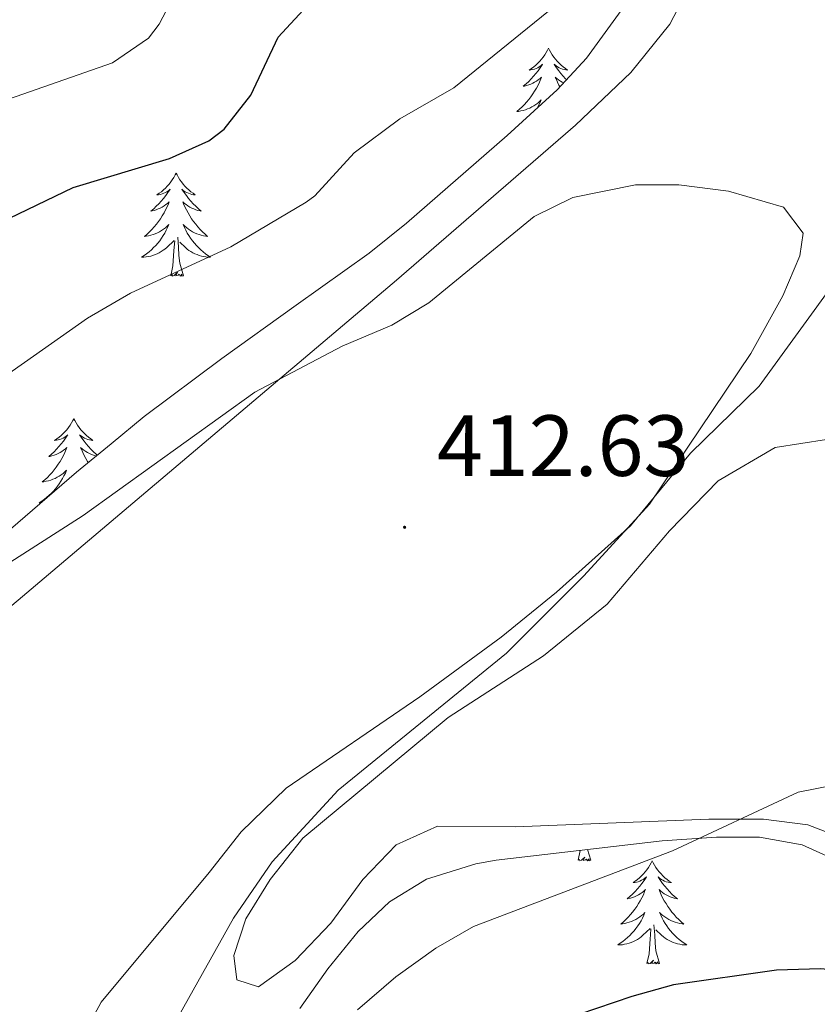
# Model space of a CAD drawing. Units: metres. Extents: x 555613 to 560092, y 4702814 to 4705821.
# Drawn here: x 559439 to 559531, y 4704362 to 4704476 of the extents above; entities that cross this region are included whole.
import ezdxf
from ezdxf.enums import TextEntityAlignment as Align

# ---------------------------------------------------------------- set-up
doc = ezdxf.new("R2010")
doc.units = ezdxf.units.M
doc.header["$MEASUREMENT"] = 0
for name, color, linetype, lineweight in [('Carátula', 7, 'Continuous', 5), ('Level 35', 92, 'Continuous', 0), ('Level 36', 19, 'Continuous', 40), ('Level 4', 36, 'Continuous', 30), ('Level 41', 19, 'Continuous', 0), ('Level 5', 36, 'Continuous', 0), ('Level 7', 1, 'Continuous', 0)]:
    doc.layers.add(name, color=color, linetype=linetype, lineweight=lineweight)
doc.styles.add('Arial', font='ARIAL.TTF', dxfattribs={"height": 0.2})

# ---------------------------------------------------------------- blocks, each defined once
blk = doc.blocks.new('5PATER')
at = {"layer": 'Carátula', "linetype": 'Continuous', "lineweight": 5}
h = blk.add_hatch(color=250, dxfattribs=at)
edge = h.paths.add_edge_path()
edge.add_ellipse((0, 0), major_axis=(-1.33, -1.34), ratio=0.999422, start_angle=0, end_angle=360)

msp = doc.modelspace()

# ---------------------------------------------------------------- linework, layer by layer
at = {"layer": 'Level 35', "color": 92, "linetype": 'Continuous', "lineweight": 0, "ltscale": 0.5}
for points in [[(559510.48, 4704480.27, 419.68), (559507.4, 4704476.03, 419.62), (559504.32, 4704471.79, 419.14), (559500.9, 4704468.13, 419.12), (559495.12, 4704462.83, 418.39), (559483.51, 4704452.71, 418.22), (559479.19, 4704449.23, 417.75), (559470.76, 4704443.23, 416.92), (559462.16, 4704437.07, 416.56), (559453.2, 4704430.35, 416.56), (559449.39, 4704427.19, 417.3), (559445.35, 4704423.91, 417.26), (559436, 4704415.87, 416.92), (559423.4, 4704405.07, 415.96), (559413.2, 4704395.07, 416.08)], [(559471.19, 4704361.94, 418.15), (559474.4, 4704366.51, 417.98), (559477.92, 4704370.83, 417.98), (559481.55, 4704374.26, 417.9), (559485.83, 4704376.87, 417.96), (559491.53, 4704378.65, 418.06), (559493.88, 4704379.07, 418.1), (559513.04, 4704381.31, 419.14), (559519.32, 4704381.71, 420.02), (559524.3, 4704381.73, 420.41), (559529.23, 4704380.85, 420.78), (559532.04, 4704379.55, 421.02), (559536.41, 4704376.65, 421.44), (559550.97, 4704365.19, 423.2), (559562.64, 4704355.97, 425.12)]]:
    msp.add_polyline3d(points, dxfattribs=at)
at = {"layer": 'Level 36', "color": 92, "linetype": 'Continuous', "lineweight": 0}
for points in [[(559391.28, 4704372.74, 412.09), (559395.76, 4704375.55, 411.99), (559403.4, 4704379.47, 412.68), (559410.16, 4704383.55, 412.65), (559417.8, 4704390.27, 413.04), (559426.6, 4704398.99, 412.8), (559482.36, 4704446.11, 414.45), (559503.04, 4704464.03, 415.65), (559509.44, 4704470.11, 416.45), (559513.92, 4704475.71, 417.37), (559516.64, 4704480.91, 417.81)], [(559562.76, 4704476.58, 418.14), (559558.76, 4704471.79, 417.86), (559553.8, 4704467.55, 417.58), (559548.24, 4704463.23, 416.94), (559544.36, 4704459.63, 416.62), (559540.44, 4704455.23, 416.38), (559533.28, 4704446.27, 416.22), (559524.24, 4704433.87, 415.46), (559516.32, 4704426.11, 414.45), (559509.4, 4704417.71, 414.3), (559500.84, 4704410.03, 413.79), (559494.44, 4704404.83, 413.67), (559485.04, 4704397.95, 413.49), (559469.6, 4704387.39, 412.56), (559464.4, 4704382.35, 412.5), (559460.68, 4704377.63, 412.62), (559448.2, 4704362.67, 412.11), (559444.64, 4704356.03, 412.17), (559440.72, 4704346.27, 411.99)], [(559499.9, 4704472.91, 0.01), (559499.79, 4704472.69, 0.01), (559499.64, 4704472.42, 0.01), (559499.47, 4704472.15, 0.01), (559499.29, 4704471.89, 0.01), (559499.09, 4704471.65, 0.01), (559498.89, 4704471.41, 0.01), (559498.67, 4704471.18, 0.01), (559498.44, 4704470.97, 0.01), (559498.2, 4704470.76, 0.01), (559497.95, 4704470.57, 0.01), (559497.69, 4704470.39, 0.01), (559497.88, 4704470.42, 0.01), (559498.09, 4704470.45, 0.01), (559498.29, 4704470.51, 0.01), (559498.48, 4704470.58, 0.01), (559498.67, 4704470.66, 0.01), (559498.85, 4704470.76, 0.01), (559499.03, 4704470.87, 0.01), (559499.23, 4704471.07, 0.01), (559499.19, 4704471, 0.01), (559498.96, 4704470.66, 0.01), (559498.72, 4704470.32, 0.01), (559498.46, 4704469.99, 0.01), (559498.19, 4704469.68, 0.01), (559497.91, 4704469.37, 0.01), (559497.62, 4704469.08, 0.01), (559497.32, 4704468.8, 0.01), (559497, 4704468.53, 0.01), (559497.13, 4704468.55, 0.01), (559497.38, 4704468.61, 0.01), (559497.62, 4704468.68, 0.01), (559497.85, 4704468.77, 0.01)], [(559499.9, 4704472.91, 0.01), (559500.01, 4704472.69, 0.01), (559500.17, 4704472.42, 0.01), (559500.34, 4704472.15, 0.01), (559500.52, 4704471.89, 0.01), (559500.71, 4704471.65, 0.01), (559500.92, 4704471.41, 0.01), (559501.14, 4704471.18, 0.01), (559501.37, 4704470.97, 0.01), (559501.61, 4704470.76, 0.01), (559501.86, 4704470.57, 0.01), (559502.12, 4704470.39, 0.01), (559501.92, 4704470.42, 0.01), (559501.72, 4704470.45, 0.01), (559501.52, 4704470.51, 0.01), (559501.32, 4704470.58, 0.01), (559501.14, 4704470.66, 0.01), (559500.95, 4704470.76, 0.01), (559500.78, 4704470.87, 0.01), (559500.58, 4704471.07, 0.01), (559500.62, 4704471, 0.01), (559500.85, 4704470.66, 0.01), (559501.09, 4704470.32, 0.01), (559501.34, 4704469.99, 0.01), (559501.61, 4704469.68, 0.01), (559501.89, 4704469.37, 0.01), (559501.98, 4704469.29, 0.01)], [(559497.85, 4704468.77, 0.01), (559498.08, 4704468.87, 0.01), (559498.31, 4704468.99, 0.01), (559498.52, 4704469.12, 0.01), (559498.73, 4704469.26, 0.01), (559498.93, 4704469.42, 0.01), (559499.11, 4704469.59, 0.01), (559499.03, 4704469.37, 0.01), (559498.87, 4704469.01, 0.01), (559498.7, 4704468.65, 0.01), (559498.51, 4704468.31, 0.01), (559498.31, 4704467.97, 0.01), (559498.1, 4704467.64, 0.01), (559497.88, 4704467.31, 0.01), (559497.64, 4704467, 0.01), (559497.38, 4704466.7, 0.01), (559497.12, 4704466.41, 0.01), (559496.85, 4704466.13, 0.01), (559496.56, 4704465.86, 0.01), (559496.26, 4704465.6, 0.01), (559496.46, 4704465.62, 0.01), (559496.72, 4704465.67, 0.01), (559496.99, 4704465.73, 0.01), (559497.25, 4704465.81, 0.01), (559497.5, 4704465.91, 0.01), (559497.75, 4704466.01, 0.01), (559497.99, 4704466.14, 0.01), (559498.22, 4704466.27, 0.01), (559498.45, 4704466.43, 0.01), (559498.67, 4704466.59, 0.01), (559498.87, 4704466.77, 0.01), (559499.07, 4704466.95, 0.01), (559498.93, 4704466.63, 0.01), (559498.77, 4704466.31, 0.01), (559498.64, 4704466.06, 0.01)], [(559501.63, 4704468.92, 0.01), (559501.5, 4704468.99, 0.01), (559501.28, 4704469.12, 0.01), (559501.08, 4704469.26, 0.01), (559500.88, 4704469.42, 0.01), (559500.69, 4704469.59, 0.01), (559500.78, 4704469.37, 0.01), (559500.94, 4704469.01, 0.01), (559501.11, 4704468.65, 0.01), (559501.21, 4704468.47, 0.01)], [(559456.87, 4704458.48, 0.01), (559456.76, 4704458.27, 0.01), (559456.61, 4704457.99, 0.01), (559456.44, 4704457.72, 0.01), (559456.26, 4704457.47, 0.01), (559456.06, 4704457.22, 0.01), (559455.86, 4704456.98, 0.01), (559455.64, 4704456.75, 0.01), (559455.41, 4704456.54, 0.01), (559455.17, 4704456.34, 0.01), (559454.92, 4704456.15, 0.01), (559454.66, 4704455.97, 0.01), (559454.85, 4704455.99, 0.01), (559455.06, 4704456.03, 0.01), (559455.26, 4704456.08, 0.01), (559455.45, 4704456.15, 0.01), (559455.64, 4704456.24, 0.01), (559455.82, 4704456.34, 0.01), (559456, 4704456.45, 0.01), (559456.2, 4704456.64, 0.01), (559456.16, 4704456.57, 0.01), (559455.93, 4704456.23, 0.01), (559455.69, 4704455.89, 0.01), (559455.43, 4704455.57, 0.01), (559455.16, 4704455.25, 0.01), (559454.88, 4704454.95, 0.01), (559454.59, 4704454.65, 0.01), (559454.29, 4704454.37, 0.01), (559453.97, 4704454.1, 0.01), (559454.1, 4704454.12, 0.01), (559454.34, 4704454.18, 0.01), (559454.59, 4704454.25, 0.01), (559454.82, 4704454.34, 0.01), (559455.05, 4704454.44, 0.01), (559455.28, 4704454.56, 0.01), (559455.49, 4704454.69, 0.01), (559455.7, 4704454.84, 0.01), (559455.9, 4704454.99, 0.01), (559456.08, 4704455.16, 0.01), (559456, 4704454.94, 0.01), (559455.84, 4704454.58, 0.01), (559455.67, 4704454.23, 0.01), (559455.48, 4704453.88, 0.01), (559455.28, 4704453.54, 0.01), (559455.07, 4704453.21, 0.01), (559454.84, 4704452.89, 0.01), (559454.6, 4704452.57, 0.01), (559454.35, 4704452.27, 0.01), (559454.09, 4704451.98, 0.01), (559453.82, 4704451.7, 0.01), (559453.53, 4704451.43, 0.01), (559453.23, 4704451.17, 0.01), (559453.43, 4704451.2, 0.01), (559453.69, 4704451.24, 0.01), (559453.96, 4704451.31, 0.01), (559454.22, 4704451.39, 0.01), (559454.47, 4704451.48, 0.01), (559454.72, 4704451.59, 0.01), (559454.96, 4704451.71, 0.01), (559455.19, 4704451.85, 0.01), (559455.42, 4704452, 0.01), (559455.64, 4704452.16, 0.01), (559455.84, 4704452.34, 0.01), (559456.04, 4704452.53, 0.01), (559455.9, 4704452.2, 0.01)], [(559456.87, 4704458.48, 0.01), (559456.98, 4704458.27, 0.01), (559457.14, 4704457.99, 0.01), (559457.31, 4704457.72, 0.01), (559457.49, 4704457.47, 0.01), (559457.68, 4704457.22, 0.01), (559457.89, 4704456.98, 0.01), (559458.11, 4704456.75, 0.01), (559458.34, 4704456.54, 0.01), (559458.58, 4704456.34, 0.01), (559458.83, 4704456.15, 0.01), (559459.09, 4704455.97, 0.01), (559458.89, 4704455.99, 0.01), (559458.69, 4704456.03, 0.01), (559458.49, 4704456.08, 0.01), (559458.29, 4704456.15, 0.01), (559458.1, 4704456.24, 0.01), (559457.92, 4704456.34, 0.01), (559457.75, 4704456.45, 0.01), (559457.54, 4704456.64, 0.01), (559457.58, 4704456.57, 0.01), (559457.82, 4704456.23, 0.01), (559458.06, 4704455.89, 0.01), (559458.31, 4704455.57, 0.01), (559458.58, 4704455.25, 0.01), (559458.86, 4704454.95, 0.01), (559459.15, 4704454.65, 0.01), (559459.46, 4704454.37, 0.01), (559459.77, 4704454.1, 0.01), (559459.65, 4704454.12, 0.01), (559459.4, 4704454.18, 0.01), (559459.16, 4704454.25, 0.01), (559458.92, 4704454.34, 0.01), (559458.69, 4704454.44, 0.01), (559458.47, 4704454.56, 0.01), (559458.25, 4704454.69, 0.01), (559458.04, 4704454.84, 0.01), (559457.85, 4704454.99, 0.01), (559457.66, 4704455.16, 0.01), (559457.75, 4704454.94, 0.01), (559457.9, 4704454.58, 0.01), (559458.08, 4704454.23, 0.01), (559458.26, 4704453.88, 0.01), (559458.46, 4704453.54, 0.01), (559458.67, 4704453.21, 0.01), (559458.9, 4704452.89, 0.01), (559459.14, 4704452.57, 0.01), (559459.39, 4704452.27, 0.01), (559459.65, 4704451.98, 0.01), (559459.93, 4704451.7, 0.01), (559460.22, 4704451.43, 0.01), (559460.51, 4704451.17, 0.01), (559460.32, 4704451.2, 0.01), (559460.05, 4704451.24, 0.01), (559459.79, 4704451.31, 0.01), (559459.53, 4704451.39, 0.01), (559459.27, 4704451.48, 0.01), (559459.02, 4704451.59, 0.01), (559458.78, 4704451.71, 0.01), (559458.55, 4704451.85, 0.01), (559458.32, 4704452, 0.01), (559458.11, 4704452.16, 0.01), (559457.9, 4704452.34, 0.01), (559457.71, 4704452.53, 0.01), (559457.85, 4704452.2, 0.01)], [(559455.9, 4704452.2, 0.01), (559455.74, 4704451.88, 0.01), (559455.57, 4704451.56, 0.01), (559455.39, 4704451.26, 0.01), (559455.19, 4704450.96, 0.01), (559454.98, 4704450.67, 0.01), (559454.76, 4704450.4, 0.01), (559454.52, 4704450.13, 0.01), (559454.28, 4704449.87, 0.01), (559454.02, 4704449.63, 0.01), (559453.75, 4704449.39, 0.01), (559453.47, 4704449.17, 0.01), (559453.18, 4704448.96, 0.01), (559452.89, 4704448.77, 0.01), (559453.16, 4704448.78, 0.01), (559453.42, 4704448.8, 0.01), (559453.68, 4704448.85, 0.01), (559453.94, 4704448.9, 0.01), (559454.2, 4704448.97, 0.01), (559454.45, 4704449.06, 0.01), (559454.69, 4704449.16, 0.01), (559454.93, 4704449.28, 0.01), (559455.16, 4704449.41, 0.01), (559455.38, 4704449.56, 0.01), (559455.59, 4704449.71, 0.01), (559455.8, 4704449.88, 0.01), (559456.64, 4704450.68, 0.01)], [(559457.85, 4704452.2, 0.01), (559458, 4704451.88, 0.01), (559458.17, 4704451.56, 0.01), (559458.36, 4704451.26, 0.01), (559458.55, 4704450.96, 0.01), (559458.76, 4704450.67, 0.01), (559458.99, 4704450.4, 0.01), (559459.22, 4704450.13, 0.01), (559459.47, 4704449.87, 0.01), (559459.72, 4704449.63, 0.01), (559459.99, 4704449.39, 0.01), (559460.27, 4704449.17, 0.01), (559460.56, 4704448.96, 0.01), (559460.85, 4704448.77, 0.01), (559460.59, 4704448.78, 0.01), (559460.32, 4704448.8, 0.01), (559460.06, 4704448.84, 0.01), (559459.8, 4704448.9, 0.01), (559459.55, 4704448.97, 0.01), (559459.3, 4704449.06, 0.01), (559459.05, 4704449.16, 0.01), (559458.82, 4704449.28, 0.01), (559458.59, 4704449.41, 0.01), (559458.36, 4704449.55, 0.01), (559458.15, 4704449.71, 0.01), (559457.95, 4704449.88, 0.01), (559457.29, 4704450.5, 0.01)], [(559457.72, 4704446.63, 0.01), (559457.29, 4704448.07, 0.01), (559457.2, 4704448.98, 0.01), (559457.16, 4704449.93, 0.01), (559457.06, 4704451.09, 0.01)], [(559456.25, 4704446.63, 0.01), (559456.5, 4704447.75, 0.01), (559456.61, 4704449.49, 0.01), (559456.66, 4704449.93, 0.01), (559456.72, 4704450.65, 0.01)], [(559457.72, 4704446.63, 0.01), (559457.55, 4704446.57, 0.01), (559457.53, 4704446.81, 0.01), (559457.34, 4704446.58, 0.01), (559457.22, 4704446.79, 0.01), (559457.1, 4704446.68, 0.01), (559456.83, 4704446.62, 0.01), (559457.02, 4704447.02, 0.01), (559456.64, 4704446.64, 0.01), (559456.45, 4704446.58, 0.01), (559456.41, 4704446.75, 0.01), (559456.25, 4704446.63, 0.01)], [(559445.05, 4704430.1, 0.01), (559444.94, 4704429.88, 0.01), (559444.79, 4704429.61, 0.01), (559444.62, 4704429.34, 0.01), (559444.44, 4704429.08, 0.01), (559444.24, 4704428.83, 0.01), (559444.04, 4704428.6, 0.01), (559443.82, 4704428.37, 0.01), (559443.59, 4704428.15, 0.01), (559443.35, 4704427.95, 0.01), (559443.1, 4704427.76, 0.01), (559442.84, 4704427.58, 0.01), (559443.04, 4704427.61, 0.01), (559443.24, 4704427.64, 0.01), (559443.44, 4704427.7, 0.01), (559443.63, 4704427.77, 0.01), (559443.82, 4704427.85, 0.01), (559444, 4704427.95, 0.01), (559444.18, 4704428.06, 0.01), (559444.38, 4704428.25, 0.01), (559444.34, 4704428.19, 0.01), (559444.11, 4704427.85, 0.01), (559443.87, 4704427.51, 0.01), (559443.61, 4704427.18, 0.01), (559443.34, 4704426.87, 0.01), (559443.06, 4704426.56, 0.01), (559442.77, 4704426.27, 0.01), (559442.47, 4704425.99, 0.01), (559442.16, 4704425.71, 0.01), (559442.28, 4704425.74, 0.01), (559442.53, 4704425.79, 0.01), (559442.77, 4704425.87, 0.01), (559443, 4704425.96, 0.01), (559443.24, 4704426.06, 0.01), (559443.46, 4704426.18, 0.01), (559443.67, 4704426.31, 0.01), (559443.88, 4704426.45, 0.01), (559444.08, 4704426.61, 0.01), (559444.26, 4704426.78, 0.01)], [(559445.05, 4704430.1, 0.01), (559445.16, 4704429.88, 0.01), (559445.32, 4704429.61, 0.01), (559445.49, 4704429.34, 0.01), (559445.67, 4704429.08, 0.01), (559445.86, 4704428.83, 0.01), (559446.07, 4704428.6, 0.01), (559446.29, 4704428.37, 0.01), (559446.52, 4704428.15, 0.01), (559446.76, 4704427.95, 0.01), (559447.01, 4704427.76, 0.01), (559447.27, 4704427.58, 0.01), (559447.07, 4704427.61, 0.01), (559446.87, 4704427.64, 0.01), (559446.67, 4704427.7, 0.01), (559446.48, 4704427.77, 0.01), (559446.29, 4704427.85, 0.01), (559446.1, 4704427.95, 0.01), (559445.93, 4704428.06, 0.01), (559445.73, 4704428.25, 0.01), (559445.77, 4704428.19, 0.01), (559446, 4704427.85, 0.01), (559446.24, 4704427.51, 0.01), (559446.5, 4704427.18, 0.01), (559446.76, 4704426.87, 0.01), (559447.04, 4704426.56, 0.01), (559447.34, 4704426.27, 0.01), (559447.64, 4704425.99, 0.01), (559447.77, 4704425.87, 0.01)], [(559444.26, 4704426.78, 0.01), (559444.18, 4704426.56, 0.01), (559444.02, 4704426.2, 0.01), (559443.85, 4704425.84, 0.01), (559443.66, 4704425.5, 0.01), (559443.46, 4704425.16, 0.01), (559443.25, 4704424.83, 0.01), (559443.03, 4704424.5, 0.01), (559442.79, 4704424.19, 0.01), (559442.54, 4704423.89, 0.01), (559442.27, 4704423.6, 0.01), (559442, 4704423.31, 0.01), (559441.71, 4704423.05, 0.01), (559441.41, 4704422.79, 0.01), (559441.61, 4704422.81, 0.01), (559441.88, 4704422.86, 0.01), (559442.14, 4704422.92, 0.01), (559442.4, 4704423, 0.01), (559442.65, 4704423.09, 0.01), (559442.9, 4704423.2, 0.01), (559443.14, 4704423.33, 0.01), (559443.38, 4704423.46, 0.01), (559443.6, 4704423.61, 0.01), (559443.82, 4704423.78, 0.01), (559444.02, 4704423.95, 0.01), (559444.22, 4704424.14, 0.01), (559444.08, 4704423.81, 0.01), (559443.92, 4704423.49, 0.01), (559443.75, 4704423.18, 0.01), (559443.57, 4704422.87, 0.01), (559443.37, 4704422.58, 0.01), (559443.16, 4704422.29, 0.01), (559442.94, 4704422.01, 0.01), (559442.7, 4704421.74, 0.01), (559442.46, 4704421.49, 0.01), (559442.2, 4704421.24, 0.01), (559441.93, 4704421.01, 0.01), (559441.65, 4704420.79, 0.01), (559441.36, 4704420.58, 0.01), (559441.07, 4704420.39, 0.01), (559441.26, 4704420.39, 0.01)], [(559447.65, 4704425.78, 0.01), (559447.58, 4704425.79, 0.01), (559447.34, 4704425.87, 0.01), (559447.1, 4704425.96, 0.01), (559446.87, 4704426.06, 0.01), (559446.65, 4704426.18, 0.01), (559446.43, 4704426.31, 0.01), (559446.23, 4704426.45, 0.01), (559446.03, 4704426.61, 0.01), (559445.84, 4704426.78, 0.01), (559445.93, 4704426.56, 0.01), (559446.09, 4704426.2, 0.01), (559446.26, 4704425.84, 0.01), (559446.44, 4704425.5, 0.01), (559446.64, 4704425.16, 0.01), (559446.72, 4704425.03, 0.01)], [(559535.68, 4704380.91, 420.65), (559529.88, 4704383.15, 419.81), (559524.76, 4704383.79, 419.13), (559518.44, 4704383.79, 418.57), (559496.04, 4704382.91, 417.77), (559487.08, 4704382.99, 417.17), (559482.32, 4704380.83, 417.01), (559478.44, 4704376.83, 417.09), (559474.76, 4704371.79, 417.05), (559470.64, 4704367.47, 416.97), (559466.4, 4704364.43, 416.57), (559463.88, 4704365.23, 416.25), (559463.56, 4704368.03, 416.17), (559464.92, 4704372.27, 416.21), (559467.76, 4704376.83, 416.21), (559471.52, 4704381.63, 416.21), (559488.32, 4704395.55, 415.61), (559499.32, 4704402.67, 415.49), (559506.68, 4704408.67, 415.73), (559513.88, 4704417.15, 416.09), (559519.52, 4704422.91, 416.37), (559526.12, 4704426.75, 416.85), (559532.04, 4704427.71, 417.53)], [(559503.32, 4704379.05, 0.01), (559503.57, 4704380.17, 0.01), (559503.57, 4704380.2, 0.01)], [(559504.79, 4704379.05, 0.01), (559504.42, 4704380.3, 0.01)], [(559504.79, 4704379.05, 0.01), (559504.62, 4704378.98, 0.01), (559504.6, 4704379.22, 0.01), (559504.41, 4704379, 0.01), (559504.29, 4704379.2, 0.01), (559504.17, 4704379.1, 0.01), (559503.9, 4704379.04, 0.01), (559504.09, 4704379.43, 0.01), (559503.71, 4704379.05, 0.01), (559503.52, 4704379, 0.01), (559503.48, 4704379.16, 0.01), (559503.32, 4704379.05, 0.01)], [(559511.9, 4704378.98, 0.01), (559511.79, 4704378.77, 0.01), (559511.63, 4704378.49, 0.01), (559511.47, 4704378.22, 0.01), (559511.28, 4704377.97, 0.01), (559511.09, 4704377.72, 0.01), (559510.88, 4704377.48, 0.01), (559510.66, 4704377.25, 0.01), (559510.43, 4704377.04, 0.01), (559510.19, 4704376.84, 0.01), (559509.94, 4704376.65, 0.01), (559509.68, 4704376.47, 0.01), (559509.88, 4704376.49, 0.01), (559510.08, 4704376.53, 0.01), (559510.28, 4704376.58, 0.01), (559510.48, 4704376.65, 0.01), (559510.67, 4704376.74, 0.01), (559510.85, 4704376.84, 0.01), (559511.02, 4704376.95, 0.01), (559511.23, 4704377.14, 0.01), (559511.19, 4704377.07, 0.01), (559510.96, 4704376.73, 0.01), (559510.71, 4704376.39, 0.01), (559510.46, 4704376.07, 0.01), (559510.19, 4704375.75, 0.01), (559509.91, 4704375.45, 0.01), (559509.62, 4704375.15, 0.01), (559509.32, 4704374.87, 0.01), (559509, 4704374.6, 0.01), (559509.13, 4704374.62, 0.01), (559509.37, 4704374.68, 0.01), (559509.61, 4704374.75, 0.01), (559509.85, 4704374.84, 0.01), (559510.08, 4704374.94, 0.01), (559510.3, 4704375.06, 0.01), (559510.52, 4704375.19, 0.01), (559510.73, 4704375.34, 0.01), (559510.92, 4704375.49, 0.01), (559511.11, 4704375.66, 0.01), (559511.02, 4704375.44, 0.01), (559510.87, 4704375.08, 0.01), (559510.7, 4704374.73, 0.01), (559510.51, 4704374.38, 0.01), (559510.31, 4704374.04, 0.01), (559510.1, 4704373.71, 0.01), (559509.87, 4704373.39, 0.01), (559509.63, 4704373.07, 0.01), (559509.38, 4704372.77, 0.01), (559509.12, 4704372.48, 0.01), (559508.84, 4704372.2, 0.01), (559508.56, 4704371.93, 0.01), (559508.26, 4704371.67, 0.01), (559508.46, 4704371.7, 0.01), (559508.72, 4704371.74, 0.01), (559508.98, 4704371.81, 0.01), (559509.24, 4704371.89, 0.01), (559509.5, 4704371.98, 0.01), (559509.75, 4704372.09, 0.01), (559509.99, 4704372.21, 0.01), (559510.22, 4704372.35, 0.01), (559510.45, 4704372.5, 0.01), (559510.66, 4704372.66, 0.01), (559510.87, 4704372.84, 0.01), (559511.06, 4704373.03, 0.01), (559510.92, 4704372.7, 0.01)], [(559511.9, 4704378.98, 0.01), (559512.01, 4704378.77, 0.01), (559512.17, 4704378.49, 0.01), (559512.33, 4704378.22, 0.01), (559512.52, 4704377.97, 0.01), (559512.71, 4704377.72, 0.01), (559512.92, 4704377.48, 0.01), (559513.14, 4704377.25, 0.01), (559513.37, 4704377.04, 0.01), (559513.61, 4704376.84, 0.01), (559513.86, 4704376.65, 0.01), (559514.12, 4704376.47, 0.01), (559513.92, 4704376.49, 0.01), (559513.72, 4704376.53, 0.01), (559513.52, 4704376.58, 0.01), (559513.32, 4704376.65, 0.01), (559513.13, 4704376.74, 0.01), (559512.95, 4704376.84, 0.01), (559512.78, 4704376.95, 0.01), (559512.57, 4704377.14, 0.01), (559512.61, 4704377.07, 0.01), (559512.84, 4704376.73, 0.01), (559513.09, 4704376.39, 0.01), (559513.34, 4704376.07, 0.01), (559513.61, 4704375.75, 0.01), (559513.89, 4704375.45, 0.01), (559514.18, 4704375.15, 0.01), (559514.48, 4704374.87, 0.01), (559514.8, 4704374.6, 0.01), (559514.67, 4704374.62, 0.01), (559514.43, 4704374.68, 0.01), (559514.19, 4704374.75, 0.01), (559513.95, 4704374.84, 0.01), (559513.72, 4704374.94, 0.01), (559513.5, 4704375.06, 0.01), (559513.28, 4704375.19, 0.01), (559513.07, 4704375.34, 0.01), (559512.88, 4704375.49, 0.01), (559512.69, 4704375.66, 0.01), (559512.78, 4704375.44, 0.01), (559512.93, 4704375.08, 0.01), (559513.1, 4704374.73, 0.01), (559513.29, 4704374.38, 0.01), (559513.49, 4704374.04, 0.01), (559513.7, 4704373.71, 0.01), (559513.93, 4704373.39, 0.01), (559514.17, 4704373.07, 0.01), (559514.42, 4704372.77, 0.01), (559514.68, 4704372.48, 0.01), (559514.96, 4704372.2, 0.01), (559515.24, 4704371.93, 0.01), (559515.54, 4704371.67, 0.01), (559515.34, 4704371.7, 0.01), (559515.08, 4704371.74, 0.01), (559514.82, 4704371.81, 0.01), (559514.56, 4704371.89, 0.01), (559514.3, 4704371.98, 0.01), (559514.05, 4704372.09, 0.01), (559513.81, 4704372.21, 0.01), (559513.58, 4704372.35, 0.01), (559513.35, 4704372.5, 0.01), (559513.14, 4704372.66, 0.01), (559512.93, 4704372.84, 0.01), (559512.74, 4704373.03, 0.01), (559512.88, 4704372.7, 0.01)], [(559510.92, 4704372.7, 0.01), (559510.77, 4704372.38, 0.01), (559510.6, 4704372.06, 0.01), (559510.42, 4704371.76, 0.01), (559510.22, 4704371.46, 0.01), (559510.01, 4704371.17, 0.01), (559509.79, 4704370.9, 0.01), (559509.55, 4704370.63, 0.01), (559509.3, 4704370.37, 0.01), (559509.05, 4704370.13, 0.01), (559508.78, 4704369.89, 0.01), (559508.5, 4704369.67, 0.01), (559508.21, 4704369.46, 0.01), (559507.92, 4704369.27, 0.01), (559508.18, 4704369.28, 0.01), (559508.45, 4704369.3, 0.01), (559508.71, 4704369.34, 0.01), (559508.97, 4704369.4, 0.01), (559509.22, 4704369.47, 0.01), (559509.47, 4704369.56, 0.01), (559509.72, 4704369.66, 0.01), (559509.96, 4704369.78, 0.01), (559510.19, 4704369.91, 0.01), (559510.41, 4704370.05, 0.01), (559510.62, 4704370.21, 0.01), (559510.82, 4704370.38, 0.01), (559511.67, 4704371.18, 0.01)], [(559512.88, 4704372.7, 0.01), (559513.03, 4704372.38, 0.01), (559513.2, 4704372.06, 0.01), (559513.38, 4704371.76, 0.01), (559513.58, 4704371.46, 0.01), (559513.79, 4704371.17, 0.01), (559514.01, 4704370.9, 0.01), (559514.25, 4704370.63, 0.01), (559514.5, 4704370.37, 0.01), (559514.75, 4704370.13, 0.01), (559515.02, 4704369.89, 0.01), (559515.3, 4704369.67, 0.01), (559515.59, 4704369.46, 0.01), (559515.88, 4704369.27, 0.01), (559515.62, 4704369.28, 0.01), (559515.35, 4704369.3, 0.01), (559515.09, 4704369.34, 0.01), (559514.83, 4704369.4, 0.01), (559514.58, 4704369.47, 0.01), (559514.33, 4704369.56, 0.01), (559514.08, 4704369.66, 0.01), (559513.84, 4704369.78, 0.01), (559513.61, 4704369.91, 0.01), (559513.39, 4704370.05, 0.01), (559513.18, 4704370.21, 0.01), (559512.98, 4704370.38, 0.01), (559512.32, 4704371, 0.01)], [(559511.28, 4704367.13, 0.01), (559511.53, 4704368.25, 0.01), (559511.64, 4704369.99, 0.01), (559511.69, 4704370.43, 0.01), (559511.75, 4704371.15, 0.01)], [(559512.75, 4704367.13, 0.01), (559512.32, 4704368.57, 0.01), (559512.23, 4704369.48, 0.01), (559512.18, 4704370.43, 0.01), (559512.08, 4704371.59, 0.01)], [(559512.75, 4704367.13, 0.01), (559512.58, 4704367.07, 0.01), (559512.56, 4704367.3, 0.01), (559512.37, 4704367.08, 0.01), (559512.25, 4704367.29, 0.01), (559512.12, 4704367.18, 0.01), (559511.86, 4704367.12, 0.01), (559512.05, 4704367.52, 0.01), (559511.67, 4704367.14, 0.01), (559511.48, 4704367.08, 0.01), (559511.44, 4704367.24, 0.01), (559511.28, 4704367.13, 0.01)]]:
    msp.add_polyline3d(points, dxfattribs=at)
at = {"layer": 'Level 4', "color": 36, "linetype": 'Continuous', "lineweight": 30}
for points in [[(559428.14, 4704448.72, 425.01), (559444.99, 4704456.82, 425.01), (559456.12, 4704460.19, 425.01), (559460.66, 4704462.23, 425.01), (559462.44, 4704463.55, 425.01), (559465.52, 4704467.49, 425.01), (559468.68, 4704474.19, 425.01), (559472.06, 4704477.87, 425.01)], [(559554.04, 4704360.99, 425.01), (559542.76, 4704364.67, 425.01), (559537.92, 4704365.9, 425.01), (559531.33, 4704366.51, 425.01), (559526.24, 4704366.34, 425.01), (559514.36, 4704364.67, 425.01), (559509.55, 4704363.31, 425.01), (559503.4, 4704361.23, 425.01)]]:
    msp.add_polyline3d(points, dxfattribs=at)
at = {"layer": 'Level 5', "color": 36, "linetype": 'Continuous', "lineweight": 0}
for points in [[(559431.66, 4704431.19, 420.01), (559446.64, 4704441.71, 420.01), (559451.6, 4704444.59, 420.01), (559463.2, 4704449.95, 420.01), (559471.9, 4704455.11, 420.01), (559472.92, 4704455.87, 420.01), (559477.44, 4704460.83, 420.01), (559482.72, 4704464.75, 420.01), (559488.96, 4704468.35, 420.01), (559514.72, 4704489.23, 420.01)], [(559360.96, 4704477.87, 430.01), (559364.92, 4704474.8, 430.01), (559369.04, 4704469.52, 430.01), (559377.17, 4704451.87, 430.01), (559380.56, 4704447.43, 430.01), (559382.12, 4704446.11, 430.01), (559386.44, 4704444.19, 430.01), (559391.45, 4704443.78, 430.01), (559394.08, 4704444.03, 430.01), (559399.52, 4704445.55, 430.01), (559403.8, 4704448.15, 430.01), (559409.08, 4704452.27, 430.01), (559417.98, 4704458.32, 430.01), (559423.37, 4704461.19, 430.01), (559430.32, 4704464.51, 430.01), (559449.52, 4704471.23, 430.01), (559453.67, 4704474.08, 430.01), (559454.92, 4704475.71, 430.01), (559459.92, 4704485.31, 430.01)], [(559573.6, 4704480.34, 420.01), (559567.48, 4704469.38, 420.01), (559564.49, 4704465.38, 420.01), (559555.96, 4704455.39, 420.01), (559552.52, 4704450.51, 420.01), (559549.56, 4704445.55, 420.01), (559547.28, 4704440.75, 420.01), (559545.51, 4704436.07, 420.01), (559544.92, 4704433.87, 420.01), (559544.27, 4704428.9, 420.01), (559544.09, 4704422.54, 420.01), (559545.24, 4704403.15, 420.01), (559544.96, 4704398.11, 420.01), (559543.36, 4704392.35, 420.01), (559540.12, 4704389.15, 420.01), (559528.76, 4704386.91, 420.01), (559514.24, 4704380.14, 420.01), (559491.24, 4704371.39, 420.01), (559486.9, 4704368.89, 420.01), (559482.26, 4704365.59, 420.01), (559477.84, 4704361.77, 420.01)], [(559432.7, 4704410.33, 415.01), (559446.14, 4704418.91, 415.01), (559465.96, 4704433.15, 415.01), (559476.05, 4704438.48, 415.01), (559481.8, 4704440.91, 415.01), (559486.09, 4704443.48, 415.01), (559498.24, 4704453.47, 415.01), (559502.73, 4704455.66, 415.01), (559509.96, 4704457.15, 415.01), (559514.96, 4704457.12, 415.01), (559520.71, 4704456.39, 415.01), (559527.06, 4704454.55, 415.01), (559529.32, 4704451.55, 415.01), (559528.96, 4704448.91, 415.01), (559526.99, 4704444.31, 415.01), (559523.28, 4704437.63, 415.01), (559511.59, 4704420.22, 415.01), (559503.98, 4704411.93, 415.01), (559495.07, 4704403, 415.01), (559475.6, 4704387.15, 415.01), (559467.96, 4704378.89, 415.01), (559463.5, 4704372.37, 415.01), (559457.24, 4704361.15, 415.01)]]:
    msp.add_polyline3d(points, dxfattribs=at)

# ---------------------------------------------------------------- block references
at = {"layer": 'Level 7', "color": 19, "linetype": 'Continuous', "lineweight": 0, "xscale": 0.09999983015004542, "yscale": 0.09999983015004542}
msp.add_blockref('5PATER', (559483.28, 4704417.55, 412.64), dxfattribs=at)

# ---------------------------------------------------------------- texts
at = {"layer": 'Level 41', "color": 19, "linetype": 'Continuous', "lineweight": 0, "style": 'Arial'}
msp.add_text('412.63', height=7, dxfattribs=at).set_placement((559487.03, 4704421.3, 412.64), align=Align.BOTTOM_LEFT)

doc.saveas('drawing.dxf')
